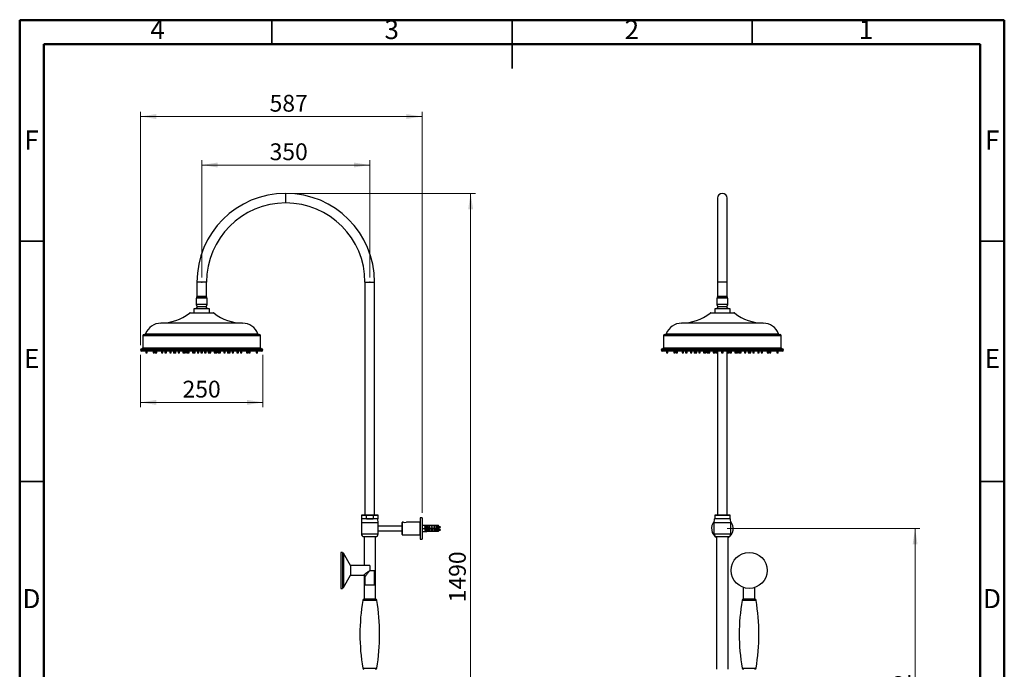
# Model space of a CAD drawing. Units: millimetres. Extents: x 2 to 208, y 2 to 295.
# Drawn here: x 2 to 208, y 159 to 295 of the extents above; entities that cross this region are included whole.
import ezdxf

# ---------------------------------------------------------------- set-up
doc = ezdxf.new("R2010")
doc.units = ezdxf.units.MM
doc.header["$PDSIZE"] = -1
doc.styles.add('SLDTEXTSTYLE0', font='TXT', dxfattribs={"width": 0.75})
doc.dimstyles.new('SLDDIMSTYLE0', dxfattribs={"dimtxt": 3.5, "dimasz": 3.302, "dimexe": 0, "dimexo": 0.0625, "dimgap": 0.875, "dimtad": 1, "dimdec": 0, "dimlfac": 10, "dimrnd": 1e-09, "dimzin": 12, "dimdsep": 46, "dimtxsty": 'SLDTEXTSTYLE0', "dimsah": 1, "dimcen": 0.09, "dimadec": 0, "dimazin": 3, "dimtfac": 1, "dimtdec": 0, "dimtofl": 0, "dimtmove": 0, "dimatfit": 3, "dimfxl": 0, "dimfrac": 2, "dimtolj": 1, "dimtzin": 12, "dimarcsym": 0})

# ---------------------------------------------------------------- blocks, each defined once
blk = doc.blocks.new('_D_1')
at = {"color": 7, "linetype": 'Continuous', "lineweight": 0}
for p, q in [((149.8, 188.68), (189.93, 188.68)), ((188.93, 188.68), (188.93, 109.49)), ((160.15, 109.49), (189.93, 109.49))]:
    blk.add_line(p, q, dxfattribs=at)
at = {"color": 7, "linetype": 'Continuous', "lineweight": 18}
for points in [[(188.93, 188.68), (188.42, 185.38), (189.43, 185.38)], [(188.93, 109.49), (189.43, 112.79), (188.42, 112.79)]]:
    blk.add_solid(points, dxfattribs=at)
at = {"color": 7, "linetype": 'Continuous', "lineweight": 18, "insert": (184.41, 150.43), "char_height": 3.5, "attachment_point": 1, "rotation": 90, "style": 'SLDTEXTSTYLE0'}
blk.add_mtext('792', dxfattribs=at)
blk = doc.blocks.new('_D_3')
at = {"color": 7, "linetype": 'Continuous', "lineweight": 0}
for p, q in [((40.39, 240.98), (40.39, 265.37)), ((75.39, 240.98), (75.39, 265.37)), ((40.39, 264.37), (75.39, 264.37))]:
    blk.add_line(p, q, dxfattribs=at)
at = {"color": 7, "linetype": 'Continuous', "lineweight": 18}
for points in [[(40.39, 264.37), (43.69, 263.86), (43.69, 264.88)], [(75.39, 264.37), (72.09, 264.88), (72.09, 263.86)]]:
    blk.add_solid(points, dxfattribs=at)
at = {"color": 7, "linetype": 'Continuous', "lineweight": 18, "insert": (54.53, 268.88), "char_height": 3.5, "attachment_point": 1, "style": 'SLDTEXTSTYLE0'}
blk.add_mtext('350', dxfattribs=at)
blk = doc.blocks.new('_D_4')
at = {"color": 7, "linetype": 'Continuous', "lineweight": 0}
for p, q in [((58.88, 258.47), (97.39, 258.47)), ((96.39, 258.47), (96.39, 109.49)), ((82.39, 109.49), (97.39, 109.49))]:
    blk.add_line(p, q, dxfattribs=at)
at = {"color": 7, "linetype": 'Continuous', "lineweight": 18}
for points in [[(96.39, 258.47), (95.88, 255.17), (96.9, 255.17)], [(96.39, 109.49), (96.9, 112.79), (95.88, 112.79)]]:
    blk.add_solid(points, dxfattribs=at)
at = {"color": 7, "linetype": 'Continuous', "lineweight": 18, "insert": (91.88, 173.31), "char_height": 3.5, "attachment_point": 1, "rotation": 90, "style": 'SLDTEXTSTYLE0'}
blk.add_mtext('1490', dxfattribs=at)
blk = doc.blocks.new('_D_5')
at = {"color": 7, "linetype": 'Continuous', "lineweight": 0}
for p, q in [((27.64, 224.83), (27.64, 213.94)), ((53.14, 224.83), (53.14, 213.94)), ((27.64, 214.94), (53.14, 214.94))]:
    blk.add_line(p, q, dxfattribs=at)
at = {"color": 7, "linetype": 'Continuous', "lineweight": 18}
for points in [[(27.64, 214.94), (30.94, 214.43), (30.94, 215.45)], [(53.14, 214.94), (49.84, 215.45), (49.84, 214.43)]]:
    blk.add_solid(points, dxfattribs=at)
at = {"color": 7, "linetype": 'Continuous', "lineweight": 18, "insert": (36.4, 219.45), "char_height": 3.5, "attachment_point": 1, "style": 'SLDTEXTSTYLE0'}
blk.add_mtext('250', dxfattribs=at)
blk = doc.blocks.new('_D_6')
at = {"color": 7, "linetype": 'Continuous', "lineweight": 0}
for p, q in [((27.64, 226.83), (27.64, 275.47)), ((86.3, 191.93), (86.3, 275.47)), ((86.3, 274.47), (27.64, 274.47))]:
    blk.add_line(p, q, dxfattribs=at)
at = {"color": 7, "linetype": 'Continuous', "lineweight": 18}
for points in [[(27.64, 274.47), (30.94, 273.96), (30.94, 274.98)], [(86.3, 274.47), (83, 274.98), (83, 273.96)]]:
    blk.add_solid(points, dxfattribs=at)
at = {"color": 7, "linetype": 'Continuous', "lineweight": 18, "insert": (54.53, 278.98), "char_height": 3.5, "attachment_point": 1, "style": 'SLDTEXTSTYLE0'}
blk.add_mtext('587', dxfattribs=at)

msp = doc.modelspace()

# ---------------------------------------------------------------- linework, layer by layer
at = {"color": 7, "linetype": 'Continuous', "lineweight": 50}
for p, q in [((2.5, 2.5), (2.5, 294.5)), ((2.5, 294.5), (207.5, 294.5)), ((207.5, 294.5), (207.5, 2.5)), ((7.5, 7.5), (7.5, 289.5)), ((7.5, 289.5), (202.5, 289.5)), ((202.5, 289.5), (202.5, 7.5))]:
    msp.add_line(p, q, dxfattribs=at)
at = {"color": 7, "linetype": 'Continuous', "lineweight": 35}
for p, q in [((55, 289.5), (55, 294.5)), ((105, 294.5), (105, 284.5)), ((105, 289.5), (105, 294.5)), ((155, 289.5), (155, 294.5)), ((7.5, 248.5), (2.5, 248.5)), ((202.5, 248.5), (207.5, 248.5)), ((7.5, 198.5), (2.5, 198.5)), ((202.5, 198.5), (207.5, 198.5))]:
    msp.add_line(p, q, dxfattribs=at)
at = {"color": 7, "linetype": 'Continuous', "lineweight": 25}
for p, q in [((57.9, 258.47), (57.88, 258.47)), ((57.88, 256.47), (57.88, 258.47)), ((57.9, 256.47), (57.9, 258.47)), ((57.88, 256.47), (57.9, 256.47)), ((147.8, 257.47), (147.8, 239.98)), ((149.8, 239.98), (149.8, 257.47)), ((39.39, 239.98), (39.39, 236.98)), ((41.39, 239.98), (39.39, 239.98)), ((41.39, 236.98), (41.39, 239.98)), ((74.39, 239.98), (74.39, 191.48)), ((74.39, 239.98), (76.39, 239.98)), ((76.39, 191.48), (76.39, 239.98)), ((147.8, 239.98), (147.8, 236.98)), ((148.8, 239.98), (147.8, 239.98)), ((149.8, 239.98), (148.8, 239.98)), ((149.8, 236.98), (149.8, 239.98)), ((39.24, 236.63), (39.24, 235.33)), ((41.54, 236.63), (39.24, 236.63)), ((39.34, 236.93), (39.34, 236.63)), ((40.39, 236.93), (39.34, 236.93)), ((41.39, 236.98), (39.39, 236.98)), ((39.48, 236.98), (39.48, 236.93)), ((41.44, 236.93), (40.39, 236.93)), ((41.3, 236.93), (41.3, 236.98)), ((41.44, 236.63), (41.44, 236.93)), ((41.54, 235.33), (41.54, 236.63)), ((147.65, 236.63), (147.65, 235.33)), ((149.95, 236.63), (147.65, 236.63)), ((147.75, 236.93), (147.75, 236.63)), ((149.85, 236.93), (147.75, 236.93)), ((147.8, 236.98), (147.8, 236.93)), ((148.8, 236.98), (147.8, 236.98)), ((147.89, 236.98), (147.89, 236.93)), ((149.8, 236.98), (148.8, 236.98)), ((149.71, 236.93), (149.71, 236.98)), ((149.8, 236.93), (149.8, 236.98)), ((149.85, 236.63), (149.85, 236.93)), ((149.95, 235.33), (149.95, 236.63)), ((38.79, 234.43), (38.79, 233.58)), ((41.99, 234.43), (38.79, 234.43)), ((39.24, 235.33), (39.43, 234.83)), ((41.54, 235.33), (39.24, 235.33)), ((41.35, 234.83), (39.43, 234.83)), ((41.35, 234.83), (41.54, 235.33)), ((41.99, 233.58), (41.99, 234.43)), ((147.2, 234.43), (147.2, 233.58)), ((150.4, 234.43), (147.2, 234.43)), ((147.65, 235.33), (147.84, 234.83)), ((149.95, 235.33), (147.65, 235.33)), ((147.8, 234.93), (147.8, 234.78)), ((149.76, 234.83), (147.84, 234.83)), ((149.76, 234.83), (149.95, 235.33)), ((149.8, 234.78), (149.8, 234.93)), ((150.4, 233.58), (150.4, 234.43)), ((40.39, 233.53), (37.82, 233.53)), ((37.98, 233.58), (42.8, 233.58)), ((42.96, 233.53), (40.39, 233.53)), ((151.37, 233.53), (146.23, 233.53)), ((146.39, 233.58), (151.21, 233.58)), ((48.89, 231.44), (31.89, 231.44)), ((157.3, 231.44), (140.3, 231.44)), ((28.14, 228.83), (28.14, 226.33)), ((52.64, 228.83), (28.14, 228.83)), ((28.39, 229.08), (52.39, 229.08)), ((28.7, 229.24), (52.08, 229.24)), ((52.64, 226.33), (52.64, 228.83)), ((136.55, 228.83), (136.55, 226.33)), ((161.05, 228.83), (136.55, 228.83)), ((136.8, 229.08), (160.8, 229.08)), ((137.11, 229.24), (160.49, 229.24)), ((161.05, 226.33), (161.05, 228.83)), ((27.64, 225.83), (40.39, 225.83)), ((27.89, 226.08), (52.89, 226.08)), ((52.89, 225.58), (27.89, 225.58)), ((28.14, 226.33), (52.64, 226.33)), ((28.74, 225.58), (28.74, 225.4)), ((29.04, 225.4), (29.04, 225.58)), ((30.28, 225.58), (30.28, 225.4)), ((30.58, 225.4), (30.58, 225.58)), ((30.74, 225.58), (30.74, 225.4)), ((31.04, 225.4), (31.04, 225.58)), ((32.01, 225.58), (32.01, 225.4)), ((32.31, 225.4), (32.31, 225.58)), ((32.74, 225.58), (32.74, 225.4)), ((33.04, 225.4), (33.04, 225.58)), ((33.74, 225.58), (33.74, 225.4)), ((34.04, 225.4), (34.04, 225.58)), ((34.49, 225.58), (34.49, 225.4)), ((34.49, 225.58), (34.49, 225.4)), ((34.79, 225.4), (34.79, 225.58)), ((34.79, 225.4), (34.79, 225.58)), ((35.04, 225.4), (35.04, 225.58)), ((35.48, 225.58), (35.48, 225.4)), ((35.49, 225.58), (35.49, 225.4)), ((35.49, 225.58), (35.49, 225.4)), ((35.79, 225.4), (35.79, 225.58)), ((35.79, 225.4), (35.79, 225.58)), ((36.49, 225.58), (36.49, 225.4)), ((36.49, 225.58), (36.49, 225.4)), ((36.79, 225.4), (36.79, 225.58)), ((36.79, 225.4), (36.79, 225.58)), ((37.04, 225.4), (37.04, 225.58)), ((37.21, 225.58), (37.21, 225.4)), ((37.49, 225.58), (37.49, 225.4)), ((37.49, 225.58), (37.49, 225.4)), ((37.79, 225.4), (37.79, 225.58)), ((37.79, 225.4), (37.79, 225.58)), ((38.49, 225.58), (38.49, 225.4)), ((38.49, 225.58), (38.49, 225.4)), ((38.79, 225.4), (38.79, 225.58)), ((38.79, 225.4), (38.79, 225.58)), ((39.04, 225.4), (39.04, 225.58)), ((39.49, 225.58), (39.49, 225.4)), ((39.49, 225.58), (39.49, 225.4)), ((39.79, 225.4), (39.79, 225.58)), ((39.79, 225.4), (39.79, 225.58)), ((40.24, 225.58), (40.24, 225.4)), ((40.39, 225.83), (53.14, 225.83)), ((40.54, 225.4), (40.54, 225.58)), ((40.99, 225.58), (40.99, 225.4)), ((40.99, 225.58), (40.99, 225.4)), ((41.29, 225.4), (41.29, 225.58)), ((41.29, 225.4), (41.29, 225.58)), ((41.74, 225.58), (41.74, 225.4)), ((41.74, 225.58), (41.74, 225.4)), ((41.99, 225.58), (41.99, 225.4)), ((41.99, 225.58), (41.99, 225.4)), ((42.29, 225.4), (42.29, 225.58)), ((42.29, 225.4), (42.29, 225.58)), ((42.99, 225.58), (42.99, 225.4)), ((42.99, 225.58), (42.99, 225.4)), ((43.29, 225.4), (43.29, 225.58)), ((43.29, 225.4), (43.29, 225.58)), ((43.57, 225.4), (43.57, 225.58)), ((43.74, 225.58), (43.74, 225.4)), ((43.74, 225.58), (43.74, 225.4)), ((43.99, 225.58), (43.99, 225.4)), ((43.99, 225.58), (43.99, 225.4)), ((44.29, 225.4), (44.29, 225.58)), ((44.29, 225.4), (44.29, 225.58)), ((44.99, 225.58), (44.99, 225.4)), ((44.99, 225.58), (44.99, 225.4)), ((45.29, 225.4), (45.29, 225.58)), ((45.29, 225.4), (45.29, 225.58)), ((45.3, 225.4), (45.3, 225.58)), ((45.74, 225.58), (45.74, 225.4)), ((45.74, 225.58), (45.74, 225.4)), ((45.99, 225.58), (45.99, 225.4)), ((45.99, 225.58), (45.99, 225.4)), ((46.29, 225.4), (46.29, 225.58)), ((46.29, 225.4), (46.29, 225.58)), ((46.73, 225.58), (46.73, 225.4)), ((47.03, 225.4), (47.03, 225.58)), ((47.74, 225.58), (47.74, 225.4)), ((47.74, 225.58), (47.74, 225.4)), ((48.04, 225.4), (48.04, 225.58)), ((48.04, 225.4), (48.04, 225.58)), ((48.47, 225.58), (48.47, 225.4)), ((48.77, 225.4), (48.77, 225.58)), ((49.74, 225.58), (49.74, 225.4)), ((49.74, 225.58), (49.74, 225.4)), ((50.04, 225.4), (50.04, 225.58)), ((50.04, 225.4), (50.04, 225.58)), ((50.2, 225.58), (50.2, 225.4)), ((50.5, 225.4), (50.5, 225.58)), ((51.74, 225.58), (51.74, 225.4)), ((51.74, 225.58), (51.74, 225.4)), ((52.04, 225.4), (52.04, 225.58)), ((52.04, 225.4), (52.04, 225.58)), ((136.05, 225.83), (161.55, 225.83)), ((136.3, 226.08), (161.3, 226.08)), ((161.3, 225.58), (136.3, 225.58)), ((161.3, 225.58), (136.3, 225.58)), ((136.55, 226.33), (161.05, 226.33)), ((137.15, 225.58), (137.15, 225.4)), ((137.45, 225.4), (137.45, 225.58)), ((138.69, 225.58), (138.69, 225.4)), ((138.69, 225.58), (138.69, 225.4)), ((138.99, 225.4), (138.99, 225.58)), ((138.99, 225.4), (138.99, 225.58)), ((139.15, 225.58), (139.15, 225.4)), ((139.45, 225.4), (139.45, 225.58)), ((140.42, 225.58), (140.42, 225.4)), ((140.42, 225.58), (140.42, 225.4)), ((140.72, 225.4), (140.72, 225.58)), ((140.72, 225.4), (140.72, 225.58)), ((141.15, 225.58), (141.15, 225.4)), ((141.45, 225.4), (141.45, 225.58)), ((142.16, 225.58), (142.16, 225.4)), ((142.16, 225.58), (142.16, 225.4)), ((142.46, 225.4), (142.46, 225.58)), ((142.46, 225.4), (142.46, 225.58)), ((142.9, 225.58), (142.9, 225.4)), ((143.2, 225.4), (143.2, 225.58)), ((143.45, 225.4), (143.45, 225.58)), ((143.89, 225.58), (143.89, 225.4)), ((143.89, 225.58), (143.89, 225.4)), ((143.9, 225.58), (143.9, 225.4)), ((144.2, 225.4), (144.2, 225.58)), ((144.9, 225.58), (144.9, 225.4)), ((145.2, 225.4), (145.2, 225.58)), ((145.45, 225.4), (145.45, 225.58)), ((145.62, 225.58), (145.62, 225.4)), ((145.62, 225.58), (145.62, 225.4)), ((145.9, 225.58), (145.9, 225.4)), ((146.2, 225.4), (146.2, 225.58)), ((146.9, 225.58), (146.9, 225.4)), ((147.2, 225.4), (147.2, 225.58)), ((147.35, 225.58), (147.35, 225.4)), ((147.35, 225.58), (147.35, 225.4)), ((147.65, 225.4), (147.65, 225.58)), ((147.65, 225.4), (147.65, 225.58)), ((147.8, 225.58), (147.8, 191.48)), ((148.65, 225.58), (148.65, 225.4)), ((148.95, 225.4), (148.95, 225.58)), ((149.8, 191.48), (149.8, 225.58)), ((149.95, 225.58), (149.95, 225.4)), ((149.95, 225.58), (149.95, 225.4)), ((150.25, 225.4), (150.25, 225.58)), ((150.25, 225.4), (150.25, 225.58)), ((150.4, 225.58), (150.4, 225.4)), ((150.7, 225.4), (150.7, 225.58)), ((151.4, 225.58), (151.4, 225.4)), ((151.7, 225.4), (151.7, 225.58)), ((151.98, 225.4), (151.98, 225.58)), ((151.98, 225.4), (151.98, 225.58)), ((152.15, 225.58), (152.15, 225.4)), ((152.4, 225.58), (152.4, 225.4)), ((152.7, 225.4), (152.7, 225.58)), ((153.4, 225.58), (153.4, 225.4)), ((153.7, 225.4), (153.7, 225.58)), ((153.71, 225.4), (153.71, 225.58)), ((153.71, 225.4), (153.71, 225.58)), ((154.15, 225.58), (154.15, 225.4)), ((154.4, 225.58), (154.4, 225.4)), ((154.7, 225.4), (154.7, 225.58)), ((155.15, 225.58), (155.15, 225.4)), ((155.15, 225.58), (155.15, 225.4)), ((155.45, 225.4), (155.45, 225.58)), ((155.45, 225.4), (155.45, 225.58)), ((156.15, 225.58), (156.15, 225.4)), ((156.45, 225.4), (156.45, 225.58)), ((156.88, 225.58), (156.88, 225.4)), ((156.88, 225.58), (156.88, 225.4)), ((157.18, 225.4), (157.18, 225.58)), ((157.18, 225.4), (157.18, 225.58)), ((158.15, 225.58), (158.15, 225.4)), ((158.45, 225.4), (158.45, 225.58)), ((158.61, 225.58), (158.61, 225.4)), ((158.61, 225.58), (158.61, 225.4)), ((158.91, 225.4), (158.91, 225.58)), ((158.91, 225.4), (158.91, 225.58)), ((160.15, 225.58), (160.15, 225.4)), ((160.45, 225.4), (160.45, 225.58)), ((28.74, 225.4), (28.8, 225.18)), ((28.74, 225.4), (29.04, 225.4)), ((28.98, 225.18), (28.8, 225.18)), ((28.98, 225.18), (29.04, 225.4)), ((30.28, 225.4), (30.34, 225.18)), ((30.28, 225.4), (30.58, 225.4)), ((30.52, 225.18), (30.34, 225.18)), ((30.52, 225.18), (30.58, 225.4)), ((30.74, 225.4), (30.8, 225.18)), ((30.74, 225.4), (31.04, 225.4)), ((30.98, 225.18), (30.8, 225.18)), ((30.98, 225.18), (31.04, 225.4)), ((32.01, 225.4), (32.07, 225.18)), ((32.01, 225.4), (32.31, 225.4)), ((32.25, 225.18), (32.07, 225.18)), ((32.25, 225.18), (32.31, 225.4)), ((32.74, 225.4), (32.8, 225.18)), ((32.74, 225.4), (33.04, 225.4)), ((32.98, 225.18), (32.8, 225.18)), ((32.98, 225.18), (33.04, 225.4)), ((33.74, 225.4), (33.8, 225.18)), ((33.74, 225.4), (34.04, 225.4)), ((33.98, 225.18), (33.8, 225.18)), ((33.98, 225.18), (34.04, 225.4)), ((34.49, 225.4), (34.55, 225.18)), ((34.49, 225.4), (34.55, 225.18)), ((34.49, 225.4), (34.79, 225.4)), ((34.73, 225.18), (34.55, 225.18)), ((34.73, 225.18), (34.79, 225.4)), ((34.73, 225.18), (34.79, 225.4)), ((34.76, 225.31), (34.8, 225.18)), ((34.79, 225.4), (35.04, 225.4)), ((34.98, 225.18), (34.8, 225.18)), ((34.98, 225.18), (35.04, 225.4)), ((35.48, 225.4), (35.54, 225.18)), ((35.48, 225.4), (35.49, 225.4)), ((35.49, 225.4), (35.55, 225.18)), ((35.49, 225.4), (35.55, 225.18)), ((35.49, 225.4), (35.79, 225.4)), ((35.55, 225.18), (35.54, 225.18)), ((35.73, 225.18), (35.55, 225.18)), ((35.73, 225.18), (35.79, 225.4)), ((35.73, 225.18), (35.79, 225.4)), ((36.49, 225.4), (36.55, 225.18)), ((36.49, 225.4), (36.55, 225.18)), ((36.49, 225.4), (36.79, 225.4)), ((36.73, 225.18), (36.55, 225.18)), ((36.73, 225.18), (36.79, 225.4)), ((36.73, 225.18), (36.79, 225.4)), ((36.76, 225.31), (36.8, 225.18)), ((36.79, 225.4), (37.04, 225.4)), ((36.98, 225.18), (36.8, 225.18)), ((36.98, 225.18), (37.04, 225.4)), ((37.21, 225.4), (37.27, 225.18)), ((37.21, 225.4), (37.49, 225.4)), ((37.45, 225.18), (37.27, 225.18)), ((37.45, 225.18), (37.5, 225.37)), ((37.49, 225.4), (37.55, 225.18)), ((37.49, 225.4), (37.55, 225.18)), ((37.49, 225.4), (37.79, 225.4)), ((37.73, 225.18), (37.55, 225.18)), ((37.73, 225.18), (37.79, 225.4)), ((37.73, 225.18), (37.79, 225.4)), ((38.49, 225.4), (38.55, 225.18)), ((38.49, 225.4), (38.55, 225.18)), ((38.49, 225.4), (38.79, 225.4)), ((38.73, 225.18), (38.55, 225.18)), ((38.73, 225.18), (38.79, 225.4)), ((38.73, 225.18), (38.79, 225.4)), ((38.76, 225.31), (38.8, 225.18)), ((38.79, 225.4), (39.04, 225.4)), ((38.98, 225.18), (38.8, 225.18)), ((38.98, 225.18), (39.04, 225.4)), ((39.49, 225.4), (39.55, 225.18)), ((39.49, 225.4), (39.55, 225.18)), ((39.49, 225.4), (39.79, 225.4)), ((39.73, 225.18), (39.55, 225.18)), ((39.73, 225.18), (39.79, 225.4)), ((39.73, 225.18), (39.79, 225.4)), ((40.24, 225.4), (40.3, 225.18)), ((40.24, 225.4), (40.54, 225.4)), ((40.48, 225.18), (40.3, 225.18)), ((40.48, 225.18), (40.54, 225.4)), ((40.99, 225.4), (41.05, 225.18)), ((40.99, 225.4), (41.05, 225.18)), ((40.99, 225.4), (41.29, 225.4)), ((41.23, 225.18), (41.05, 225.18)), ((41.23, 225.18), (41.29, 225.4)), ((41.23, 225.18), (41.29, 225.4)), ((41.74, 225.4), (41.8, 225.18)), ((41.74, 225.4), (41.8, 225.18)), ((41.74, 225.4), (41.99, 225.4)), ((41.98, 225.18), (41.8, 225.18)), ((41.98, 225.18), (42.01, 225.31)), ((41.98, 225.18), (42.01, 225.31)), ((41.99, 225.4), (42.05, 225.18)), ((41.99, 225.4), (42.05, 225.18)), ((41.99, 225.4), (42.29, 225.4)), ((42.23, 225.18), (42.05, 225.18)), ((42.23, 225.18), (42.29, 225.4)), ((42.23, 225.18), (42.29, 225.4)), ((42.99, 225.4), (43.05, 225.18)), ((42.99, 225.4), (43.05, 225.18)), ((42.99, 225.4), (43.29, 225.4)), ((43.23, 225.18), (43.05, 225.18)), ((43.23, 225.18), (43.29, 225.4)), ((43.23, 225.18), (43.29, 225.4)), ((43.28, 225.37), (43.33, 225.18)), ((43.29, 225.4), (43.57, 225.4)), ((43.51, 225.18), (43.33, 225.18)), ((43.51, 225.18), (43.57, 225.4)), ((43.74, 225.4), (43.8, 225.18)), ((43.74, 225.4), (43.8, 225.18)), ((43.74, 225.4), (43.99, 225.4)), ((43.98, 225.18), (43.8, 225.18)), ((43.98, 225.18), (44.01, 225.31)), ((43.98, 225.18), (44.01, 225.31)), ((43.99, 225.4), (44.05, 225.18)), ((43.99, 225.4), (44.05, 225.18)), ((43.99, 225.4), (44.29, 225.4)), ((44.23, 225.18), (44.05, 225.18)), ((44.23, 225.18), (44.29, 225.4)), ((44.23, 225.18), (44.29, 225.4)), ((44.99, 225.4), (45.05, 225.18)), ((44.99, 225.4), (45.05, 225.18)), ((44.99, 225.4), (45.29, 225.4)), ((45.23, 225.18), (45.05, 225.18)), ((45.23, 225.18), (45.29, 225.4)), ((45.23, 225.18), (45.29, 225.4)), ((45.24, 225.18), (45.23, 225.18)), ((45.24, 225.18), (45.3, 225.4)), ((45.29, 225.4), (45.3, 225.4)), ((45.74, 225.4), (45.8, 225.18)), ((45.74, 225.4), (45.8, 225.18)), ((45.74, 225.4), (45.99, 225.4)), ((45.98, 225.18), (45.8, 225.18)), ((45.98, 225.18), (46.01, 225.31)), ((45.98, 225.18), (46.01, 225.31)), ((45.99, 225.4), (46.05, 225.18)), ((45.99, 225.4), (46.05, 225.18)), ((45.99, 225.4), (46.29, 225.4)), ((46.23, 225.18), (46.05, 225.18)), ((46.23, 225.18), (46.29, 225.4)), ((46.23, 225.18), (46.29, 225.4)), ((46.73, 225.4), (46.79, 225.18)), ((46.73, 225.4), (47.03, 225.4)), ((46.97, 225.18), (46.79, 225.18)), ((46.97, 225.18), (47.03, 225.4)), ((47.74, 225.4), (47.8, 225.18)), ((47.74, 225.4), (47.8, 225.18)), ((47.74, 225.4), (48.04, 225.4)), ((47.98, 225.18), (47.8, 225.18)), ((47.98, 225.18), (48.04, 225.4)), ((47.98, 225.18), (48.04, 225.4)), ((48.47, 225.4), (48.53, 225.18)), ((48.47, 225.4), (48.77, 225.4)), ((48.71, 225.18), (48.53, 225.18)), ((48.71, 225.18), (48.77, 225.4)), ((49.74, 225.4), (49.8, 225.18)), ((49.74, 225.4), (49.8, 225.18)), ((49.74, 225.4), (50.04, 225.4)), ((49.98, 225.18), (49.8, 225.18)), ((49.98, 225.18), (50.04, 225.4)), ((49.98, 225.18), (50.04, 225.4)), ((50.2, 225.4), (50.26, 225.18)), ((50.2, 225.4), (50.5, 225.4)), ((50.44, 225.18), (50.26, 225.18)), ((50.44, 225.18), (50.5, 225.4)), ((51.74, 225.4), (51.8, 225.18)), ((51.74, 225.4), (51.8, 225.18)), ((51.74, 225.4), (52.04, 225.4)), ((51.98, 225.18), (51.8, 225.18)), ((51.98, 225.18), (52.04, 225.4)), ((51.98, 225.18), (52.04, 225.4)), ((137.15, 225.4), (137.21, 225.18)), ((137.15, 225.4), (137.45, 225.4)), ((137.39, 225.18), (137.21, 225.18)), ((137.39, 225.18), (137.45, 225.4)), ((138.69, 225.4), (138.75, 225.18)), ((138.69, 225.4), (138.75, 225.18)), ((138.69, 225.4), (138.99, 225.4)), ((138.93, 225.18), (138.75, 225.18)), ((138.93, 225.18), (138.99, 225.4)), ((138.93, 225.18), (138.99, 225.4)), ((139.15, 225.4), (139.21, 225.18)), ((139.15, 225.4), (139.45, 225.4)), ((139.39, 225.18), (139.21, 225.18)), ((139.39, 225.18), (139.45, 225.4)), ((140.42, 225.4), (140.48, 225.18)), ((140.42, 225.4), (140.48, 225.18)), ((140.42, 225.4), (140.72, 225.4)), ((140.66, 225.18), (140.48, 225.18)), ((140.66, 225.18), (140.72, 225.4)), ((140.66, 225.18), (140.72, 225.4)), ((141.15, 225.4), (141.21, 225.18)), ((141.15, 225.4), (141.45, 225.4)), ((141.39, 225.18), (141.21, 225.18)), ((141.39, 225.18), (141.45, 225.4)), ((142.16, 225.4), (142.22, 225.18)), ((142.16, 225.4), (142.22, 225.18)), ((142.16, 225.4), (142.46, 225.4)), ((142.4, 225.18), (142.22, 225.18)), ((142.4, 225.18), (142.46, 225.4)), ((142.4, 225.18), (142.46, 225.4)), ((142.9, 225.4), (142.96, 225.18)), ((142.9, 225.4), (143.2, 225.4)), ((143.14, 225.18), (142.96, 225.18)), ((143.14, 225.18), (143.2, 225.4)), ((143.18, 225.31), (143.21, 225.18)), ((143.2, 225.4), (143.45, 225.4)), ((143.39, 225.18), (143.21, 225.18)), ((143.39, 225.18), (143.45, 225.4)), ((143.89, 225.4), (143.95, 225.18)), ((143.89, 225.4), (143.95, 225.18)), ((143.89, 225.4), (143.9, 225.4)), ((143.9, 225.4), (143.96, 225.18)), ((143.9, 225.4), (144.2, 225.4)), ((143.96, 225.18), (143.95, 225.18)), ((144.14, 225.18), (143.96, 225.18)), ((144.14, 225.18), (144.2, 225.4)), ((144.9, 225.4), (144.96, 225.18)), ((144.9, 225.4), (145.2, 225.4)), ((145.14, 225.18), (144.96, 225.18)), ((145.14, 225.18), (145.2, 225.4)), ((145.18, 225.31), (145.21, 225.18)), ((145.2, 225.4), (145.45, 225.4)), ((145.39, 225.18), (145.21, 225.18)), ((145.39, 225.18), (145.45, 225.4)), ((145.62, 225.4), (145.68, 225.18)), ((145.62, 225.4), (145.68, 225.18)), ((145.62, 225.4), (145.9, 225.4)), ((145.86, 225.18), (145.68, 225.18)), ((145.86, 225.18), (145.91, 225.37)), ((145.86, 225.18), (145.91, 225.37)), ((145.9, 225.4), (145.96, 225.18)), ((145.9, 225.4), (146.2, 225.4)), ((146.14, 225.18), (145.96, 225.18)), ((146.14, 225.18), (146.2, 225.4)), ((146.9, 225.4), (146.96, 225.18)), ((146.9, 225.4), (147.2, 225.4)), ((147.14, 225.18), (146.96, 225.18)), ((147.14, 225.18), (147.2, 225.4)), ((147.35, 225.4), (147.41, 225.18)), ((147.35, 225.4), (147.41, 225.18)), ((147.35, 225.4), (147.65, 225.4)), ((147.59, 225.18), (147.41, 225.18)), ((147.59, 225.18), (147.65, 225.4)), ((147.59, 225.18), (147.65, 225.4)), ((148.65, 225.4), (148.71, 225.18)), ((148.65, 225.4), (148.95, 225.4)), ((148.89, 225.18), (148.71, 225.18)), ((148.89, 225.18), (148.95, 225.4)), ((149.95, 225.4), (150.01, 225.18)), ((149.95, 225.4), (150.01, 225.18)), ((149.95, 225.4), (150.25, 225.4)), ((150.19, 225.18), (150.01, 225.18)), ((150.19, 225.18), (150.25, 225.4)), ((150.19, 225.18), (150.25, 225.4)), ((150.4, 225.4), (150.46, 225.18)), ((150.4, 225.4), (150.7, 225.4)), ((150.64, 225.18), (150.46, 225.18)), ((150.64, 225.18), (150.7, 225.4)), ((151.4, 225.4), (151.46, 225.18)), ((151.4, 225.4), (151.7, 225.4)), ((151.64, 225.18), (151.46, 225.18)), ((151.64, 225.18), (151.7, 225.4)), ((151.69, 225.37), (151.74, 225.18)), ((151.69, 225.37), (151.74, 225.18)), ((151.7, 225.4), (151.98, 225.4)), ((151.92, 225.18), (151.74, 225.18)), ((151.92, 225.18), (151.98, 225.4)), ((151.92, 225.18), (151.98, 225.4)), ((152.15, 225.4), (152.21, 225.18)), ((152.15, 225.4), (152.4, 225.4)), ((152.39, 225.18), (152.21, 225.18)), ((152.39, 225.18), (152.43, 225.31)), ((152.4, 225.4), (152.46, 225.18)), ((152.4, 225.4), (152.7, 225.4)), ((152.64, 225.18), (152.46, 225.18)), ((152.64, 225.18), (152.7, 225.4)), ((153.4, 225.4), (153.46, 225.18)), ((153.4, 225.4), (153.7, 225.4)), ((153.64, 225.18), (153.46, 225.18)), ((153.64, 225.18), (153.7, 225.4)), ((153.65, 225.18), (153.64, 225.18)), ((153.65, 225.18), (153.71, 225.4)), ((153.65, 225.18), (153.71, 225.4)), ((153.7, 225.4), (153.71, 225.4)), ((154.15, 225.4), (154.21, 225.18)), ((154.15, 225.4), (154.4, 225.4)), ((154.39, 225.18), (154.21, 225.18)), ((154.39, 225.18), (154.43, 225.31)), ((154.4, 225.4), (154.46, 225.18)), ((154.4, 225.4), (154.7, 225.4)), ((154.64, 225.18), (154.46, 225.18)), ((154.64, 225.18), (154.7, 225.4)), ((155.15, 225.4), (155.21, 225.18)), ((155.15, 225.4), (155.21, 225.18)), ((155.15, 225.4), (155.45, 225.4)), ((155.39, 225.18), (155.21, 225.18)), ((155.39, 225.18), (155.45, 225.4)), ((155.39, 225.18), (155.45, 225.4)), ((156.15, 225.4), (156.21, 225.18)), ((156.15, 225.4), (156.45, 225.4)), ((156.39, 225.18), (156.21, 225.18)), ((156.39, 225.18), (156.45, 225.4)), ((156.88, 225.4), (156.94, 225.18)), ((156.88, 225.4), (156.94, 225.18)), ((156.88, 225.4), (157.18, 225.4)), ((157.12, 225.18), (156.94, 225.18)), ((157.12, 225.18), (157.18, 225.4)), ((157.12, 225.18), (157.18, 225.4)), ((158.15, 225.4), (158.21, 225.18)), ((158.15, 225.4), (158.45, 225.4)), ((158.39, 225.18), (158.21, 225.18)), ((158.39, 225.18), (158.45, 225.4)), ((158.61, 225.4), (158.67, 225.18)), ((158.61, 225.4), (158.67, 225.18)), ((158.61, 225.4), (158.91, 225.4)), ((158.85, 225.18), (158.67, 225.18)), ((158.85, 225.18), (158.91, 225.4)), ((158.85, 225.18), (158.91, 225.4)), ((160.15, 225.4), (160.21, 225.18)), ((160.15, 225.4), (160.45, 225.4)), ((160.39, 225.18), (160.21, 225.18)), ((160.39, 225.18), (160.45, 225.4)), ((73.69, 191.48), (73.64, 191.43)), ((73.64, 191.43), (73.64, 190.73)), ((74.68, 191.43), (73.64, 191.43)), ((73.64, 190.73), (73.69, 190.68)), ((73.64, 190.73), (74.68, 190.73)), ((73.7, 190.68), (73.64, 189.88)), ((73.69, 191.48), (74.69, 191.48)), ((74.69, 190.68), (73.69, 190.68)), ((76.1, 191.43), (74.68, 191.43)), ((74.68, 190.73), (74.68, 191.43)), ((74.68, 190.73), (76.1, 190.73)), ((74.69, 191.48), (76.09, 191.48)), ((74.71, 190.68), (74.69, 190.68)), ((74.71, 190.68), (76.09, 190.68)), ((76.09, 190.68), (76.07, 190.68)), ((76.09, 191.48), (77.09, 191.48)), ((77.09, 190.68), (76.09, 190.68)), ((76.1, 191.43), (76.1, 190.73)), ((77.14, 191.43), (76.1, 191.43)), ((76.1, 190.73), (77.14, 190.73)), ((77.14, 189.88), (77.08, 190.68)), ((77.14, 191.43), (77.09, 191.48)), ((77.09, 190.68), (77.14, 190.73)), ((77.14, 190.73), (77.14, 191.43)), ((86.3, 190.93), (85.9, 190.93)), ((85.9, 190.93), (85.9, 186.43)), ((86.3, 190.93), (86.3, 186.43)), ((147.11, 190.68), (147.05, 189.88)), ((147.11, 190.68), (147.25, 190.68)), ((150.4, 191.43), (147.2, 191.43)), ((147.2, 191.43), (147.2, 190.73)), ((147.2, 190.73), (150.4, 190.73)), ((147.25, 191.48), (150.35, 191.48)), ((150.35, 190.68), (147.25, 190.68)), ((150.35, 190.68), (150.49, 190.68)), ((150.4, 190.73), (150.4, 191.43)), ((150.55, 189.88), (150.49, 190.68)), ((73.64, 189.88), (73.64, 187.58)), ((77.14, 189.88), (73.64, 189.88)), ((77.1, 189.02), (77.1, 188.33)), ((77.14, 189.19), (77.14, 189.88)), ((82.1, 189.18), (77.14, 189.18)), ((82.13, 189.98), (82.1, 189.95)), ((82.1, 187.41), (82.1, 189.95)), ((82.4, 189.98), (82.13, 189.98)), ((82.13, 189.98), (82.13, 187.38)), ((85.87, 189.98), (83, 189.98)), ((85.9, 189.95), (85.87, 189.98)), ((85.87, 187.38), (85.87, 189.98)), ((86.4, 189.47), (86.3, 189.47)), ((86.4, 188.47), (86.4, 189.47)), ((87.1, 189.3), (86.4, 189.3)), ((86.4, 188.65), (87.1, 188.65)), ((86.86, 188.87), (86.86, 189.07)), ((86.99, 189.07), (86.86, 189.07)), ((86.99, 188.87), (86.86, 188.87)), ((86.99, 188.87), (86.99, 189.07)), ((87.54, 189.07), (86.99, 189.07)), ((87.54, 188.87), (86.99, 188.87)), ((87.1, 189.07), (87.1, 189.3)), ((87.3, 189.27), (87.1, 189.27)), ((87.1, 188.65), (87.1, 188.87)), ((87.1, 188.67), (87.3, 188.67)), ((87.1, 188.48), (87.1, 188.65)), ((87.3, 189.27), (87.3, 189.27)), ((89.72, 189.27), (87.3, 189.27)), ((89.72, 188.68), (87.3, 188.68)), ((87.3, 188.68), (89.72, 188.68)), ((87.3, 188.67), (87.3, 188.68)), ((87.9, 189.14), (87.8, 189.14)), ((87.8, 189.14), (87.8, 188.81)), ((87.8, 188.81), (87.9, 188.81)), ((87.9, 188.81), (87.9, 189.14)), ((88.4, 189.14), (88.3, 189.14)), ((88.3, 189.14), (88.3, 188.81)), ((88.3, 188.81), (88.4, 188.81)), ((88.4, 188.81), (88.4, 189.14)), ((88.9, 189.14), (88.8, 189.14)), ((88.8, 189.14), (88.8, 188.81)), ((88.8, 188.81), (88.9, 188.81)), ((88.9, 188.81), (88.9, 189.14)), ((89.4, 189.14), (89.3, 189.14)), ((89.3, 189.14), (89.3, 188.81)), ((89.3, 188.81), (89.4, 188.81)), ((89.4, 188.81), (89.4, 189.14)), ((89.72, 188.68), (89.72, 189.27)), ((89.8, 189.19), (89.72, 189.27)), ((89.72, 188.68), (89.8, 188.76)), ((89.8, 188.6), (89.72, 188.68)), ((89.72, 188.09), (89.72, 188.68)), ((89.8, 189.19), (89.8, 188.76)), ((147.05, 189.88), (147.05, 187.58)), ((150.55, 189.88), (147.05, 189.88)), ((150.55, 187.58), (150.55, 189.88)), ((73.64, 187.58), (75.39, 187.58)), ((74.19, 186.98), (74.19, 180.96)), ((74.19, 186.98), (75.39, 186.98)), ((75.39, 187.58), (77.14, 187.58)), ((75.39, 186.98), (76.59, 186.98)), ((76.59, 176.91), (76.59, 186.98)), ((77.14, 188.18), (82.1, 188.18)), ((77.14, 187.58), (77.14, 188.17)), ((82.1, 187.41), (82.13, 187.38)), ((82.13, 187.38), (85.87, 187.38)), ((85.87, 187.38), (85.9, 187.41)), ((86.3, 188.47), (86.4, 188.47)), ((86.3, 187.88), (86.4, 187.88)), ((86.4, 187.88), (86.4, 188.47)), ((86.4, 188.06), (87.1, 188.06)), ((86.86, 188.48), (86.86, 188.28)), ((86.99, 188.48), (86.86, 188.48)), ((86.99, 188.28), (86.86, 188.28)), ((86.99, 188.48), (86.99, 188.28)), ((87.54, 188.48), (86.99, 188.48)), ((87.54, 188.28), (86.99, 188.28)), ((87.1, 188.06), (87.1, 188.28)), ((87.1, 188.08), (87.3, 188.08)), ((87.3, 188.09), (89.72, 188.09)), ((87.3, 188.08), (87.3, 188.09)), ((87.8, 188.55), (87.9, 188.55)), ((87.8, 188.22), (87.8, 188.55)), ((87.9, 188.22), (87.8, 188.22)), ((87.9, 188.55), (87.9, 188.22)), ((88.3, 188.55), (88.4, 188.55)), ((88.3, 188.22), (88.3, 188.55)), ((88.4, 188.22), (88.3, 188.22)), ((88.4, 188.55), (88.4, 188.22)), ((88.8, 188.55), (88.9, 188.55)), ((88.8, 188.22), (88.8, 188.55)), ((88.9, 188.22), (88.8, 188.22)), ((88.9, 188.55), (88.9, 188.22)), ((89.3, 188.55), (89.4, 188.55)), ((89.3, 188.22), (89.3, 188.55)), ((89.4, 188.22), (89.3, 188.22)), ((89.4, 188.55), (89.4, 188.22)), ((89.72, 188.09), (89.8, 188.17)), ((89.8, 188.6), (89.8, 188.17)), ((147.05, 187.58), (150.55, 187.58)), ((147.6, 186.98), (147.6, 159.36)), ((147.6, 186.98), (150, 186.98)), ((150, 159.36), (150, 186.98)), ((85.9, 186.43), (86.3, 186.43)), ((69.69, 183.71), (69.39, 183.71)), ((69.39, 183.71), (69.39, 179.96)), ((69.69, 183.71), (69.69, 179.96)), ((69.89, 183.51), (69.69, 183.51)), ((71.36, 180.96), (69.89, 183.51)), ((69.89, 183.51), (69.89, 179.96)), ((75.39, 180.96), (71.36, 180.96)), ((71.36, 180.96), (71.36, 179.96)), ((75.39, 180.96), (75.39, 179.96)), ((69.39, 179.96), (69.39, 176.21)), ((69.69, 179.96), (69.69, 176.21)), ((69.89, 179.96), (69.89, 176.41)), ((69.89, 176.41), (71.36, 178.96)), ((71.36, 179.96), (71.36, 178.96)), ((71.36, 178.96), (74.09, 178.96)), ((74.19, 178.94), (74.19, 176.91)), ((74.39, 178.66), (74.39, 176.96)), ((75.39, 179.96), (76.39, 179.96)), ((76.39, 176.96), (76.39, 179.96)), ((69.69, 176.41), (69.89, 176.41)), ((74.19, 176.91), (74.19, 173.96)), ((76.59, 176.91), (74.19, 176.91)), ((74.24, 176.96), (76.54, 176.96)), ((76.59, 173.96), (76.59, 176.91)), ((153.16, 176.4), (153.16, 173.96)), ((155.56, 173.96), (155.56, 176.4)), ((69.39, 176.21), (69.69, 176.21)), ((76.85, 173.71), (73.93, 173.71)), ((76.59, 173.96), (74.19, 173.96)), ((154.36, 173.71), (152.9, 173.71)), ((154.36, 173.96), (153.16, 173.96)), ((155.56, 173.96), (154.36, 173.96)), ((155.82, 173.71), (154.36, 173.71)), ((73.93, 159.61), (76.85, 159.61)), ((152.9, 159.61), (155.82, 159.61))]:
    msp.add_line(p, q, dxfattribs=at)
msp.add_circle((154.36, 179.96), 3.75, dxfattribs=at)
for centre, radius, start, end in [((57.88, 239.98), 18.49, 90, 180), ((57.9, 239.98), 18.49, 0, 90), ((148.8, 257.47), 1, 90, 180), ((148.8, 257.47), 1, 0, 90), ((57.88, 239.98), 16.49, 90, 180), ((57.9, 239.98), 16.49, 0, 90), ((40.39, 234.03), 1.25, 140.2082, 161.3371), ((40.39, 234.03), 1.25, 18.6629, 39.7918), ((148.8, 234.03), 1.25, 140.2082, 161.3371), ((148.8, 234.03), 1.25, 18.6629, 39.7918), ((31.71, 241.44), 10, 271.0169, 307.6752), ((37.98, 233.33), 0.25, 90, 127.6752), ((42.8, 233.33), 0.25, 52.3248, 90), ((49.07, 241.44), 10, 232.3248, 268.9831), ((140.12, 241.44), 10, 271.0169, 307.6752), ((146.39, 233.33), 0.25, 90, 127.6752), ((151.21, 233.33), 0.25, 52.3248, 90), ((157.48, 241.44), 10, 232.3248, 268.9831), ((31.95, 227.94), 3.5, 91.0169, 158.3235), ((48.83, 227.94), 3.5, 21.6765, 88.9831), ((140.36, 227.94), 3.5, 91.0169, 158.3235), ((157.24, 227.94), 3.5, 21.6765, 88.9831), ((28.39, 228.83), 0.25, 90, 180), ((28.47, 229.33), 0.25, 270, 338.3235), ((52.31, 229.33), 0.25, 201.6765, 270), ((52.39, 228.83), 0.25, 0, 90), ((136.8, 228.83), 0.25, 90, 180), ((136.88, 229.33), 0.25, 270, 338.3235), ((160.72, 229.33), 0.25, 201.6765, 270), ((160.8, 228.83), 0.25, 0, 90), ((27.89, 225.83), 0.25, 90, 180), ((27.89, 225.83), 0.25, 180, 270), ((27.89, 226.33), 0.25, 270, 0), ((52.89, 226.33), 0.25, 180, 270), ((52.89, 225.83), 0.25, 0, 90), ((52.89, 225.83), 0.25, 270, 0), ((136.3, 225.83), 0.25, 90, 180), ((136.3, 225.83), 0.25, 180, 270), ((136.3, 226.33), 0.25, 270, 0), ((161.3, 226.33), 0.25, 180, 270), ((161.3, 225.83), 0.25, 0, 90), ((161.3, 225.83), 0.25, 270, 0), ((78.83, 188.68), 1.77, 163.2351, 196.7656), ((82.7, 191.18), 1.24, 256.1848, 283.8152), ((148.8, 188.68), 2.25, 140.3986, 237.769), ((148.8, 188.68), 2.25, 302.231, 39.6014), ((74.24, 187.58), 0.6, 180, 265.2198), ((76.54, 187.58), 0.6, 274.7802, 0), ((147.65, 187.58), 0.6, 180, 265.2198), ((149.95, 187.58), 0.6, 274.7802, 0), ((74.24, 176.91), 0.05, 90, 180), ((76.54, 176.91), 0.05, 0, 90), ((115.84, 166.66), 42.5, 170.449, 189.551), ((74.22, 173.66), 0.3, 96.6925, 170.449), ((76.55, 173.66), 0.3, 9.551, 83.3075), ((34.94, 166.66), 42.5, 350.449, 9.551), ((194.81, 166.66), 42.5, 170.449, 189.551), ((153.2, 173.66), 0.3, 96.6925, 170.449), ((155.53, 173.66), 0.3, 9.551, 83.3075), ((113.91, 166.66), 42.5, 350.449, 9.551), ((74.22, 159.66), 0.3, 189.551, 263.3075), ((76.55, 159.66), 0.3, 276.6925, 350.449), ((153.2, 159.66), 0.3, 189.551, 263.3075), ((155.53, 159.66), 0.3, 276.6925, 350.449)]:
    msp.add_arc(centre, radius, start, end, dxfattribs=at)
for centre, start_param, end_param in [((88.03, 188.97), 2.801756, 3.48143), ((88.23, 188.97), 2.561965, 3.72122), ((88.73, 188.97), 2.561965, 3.72122), ((89.23, 188.97), 2.561965, 3.72122), ((89.73, 188.97), 2.561965, 3.72122), ((88.03, 188.38), 2.801756, 3.48143), ((88.23, 188.38), 2.561965, 3.72122), ((88.73, 188.38), 2.561965, 3.72122), ((89.23, 188.38), 2.561965, 3.72122), ((89.73, 188.38), 2.561965, 3.72122)]:
    msp.add_ellipse(centre, major_axis=(0.52, 0), ratio=0.57735, start_param=start_param, end_param=end_param, dxfattribs=at)
for points, knots in [([(74.68, 191.43), (74.68, 191.44), (74.69, 191.45), (74.69, 191.47), (74.69, 191.48)], [0, 0, 0, 0, 0.56, 1, 1, 1, 1]), ([(74.68, 190.73), (74.68, 190.72), (74.69, 190.7), (74.69, 190.68), (74.69, 190.68)], [0, 0, 0, 0, 0.56, 1, 1, 1, 1]), ([(76.1, 191.43), (76.1, 191.44), (76.09, 191.45), (76.09, 191.47), (76.09, 191.48)], [0, 0, 0, 0, 0.56, 1, 1, 1, 1]), ([(76.09, 190.68), (76.09, 190.69), (76.09, 190.7), (76.1, 190.72), (76.1, 190.73)], [0, 0, 0, 0, 0.56, 1, 1, 1, 1]), ([(147.25, 191.48), (147.24, 191.47), (147.22, 191.45), (147.21, 191.43), (147.2, 191.43)], [0, 0, 0, 0, 0.56, 1, 1, 1, 1]), ([(147.2, 190.73), (147.21, 190.72), (147.23, 190.7), (147.24, 190.68), (147.25, 190.68)], [0, 0, 0, 0, 0.56, 1, 1, 1, 1]), ([(150.4, 191.43), (150.39, 191.44), (150.37, 191.45), (150.36, 191.47), (150.35, 191.48)], [0, 0, 0, 0, 0.56, 1, 1, 1, 1]), ([(150.4, 190.73), (150.39, 190.72), (150.37, 190.7), (150.36, 190.68), (150.35, 190.68)], [0, 0, 0, 0, 0.56, 1, 1, 1, 1]), ([(89.38, 188.78), (89.38, 188.79), (89.37, 188.8), (89.35, 188.85), (89.34, 188.92), (89.32, 188.99), (89.31, 189.06), (89.29, 189.12), (89.28, 189.16), (89.27, 189.17), (89.26, 189.17)], [0, 0, 0, 0, 0.127884, 0.256008, 0.384272, 0.512285, 0.640084, 0.768024, 0.896148, 1, 1, 1, 1]), ([(74.09, 178.96), (74.09, 178.96), (74.11, 178.97), (74.19, 179.03), (74.28, 179.11), (74.38, 179.18), (74.48, 179.26), (74.59, 179.35), (74.73, 179.45), (74.89, 179.57), (75.05, 179.69), (75.21, 179.82), (75.33, 179.91), (75.39, 179.96)], [0, 0, 0, 0, 0.093416, 0.193728, 0.300649, 0.36023, 0.424187, 0.505433, 0.596806, 0.698479, 0.793608, 0.886829, 1, 1, 1, 1]), ([(74.09, 178.96), (74.13, 178.95), (74.19, 178.95), (74.26, 178.91), (74.3, 178.87), (74.34, 178.82), (74.38, 178.75), (74.39, 178.7), (74.39, 178.66)], [0, 0, 0, 0, 0.239457, 0.368361, 0.5, 0.631639, 0.760543, 1, 1, 1, 1]), ([(75.39, 179.96), (75.35, 179.91), (75.29, 179.82), (75.19, 179.7), (75.1, 179.58), (74.97, 179.42), (74.83, 179.23), (74.68, 179.04), (74.56, 178.88), (74.46, 178.75), (74.4, 178.67), (74.39, 178.66), (74.39, 178.66)], [0, 0, 0, 0, 0.089204, 0.152635, 0.231816, 0.301634, 0.45023, 0.575854, 0.69927, 0.806223, 0.906557, 1, 1, 1, 1])]:
    msp.add_open_spline(points, degree=3, knots=knots, dxfattribs=at)
for points in [[(89.8, 188.84), (89.97, 188.88), (90.32, 188.97), (89.97, 189.06), (89.8, 189.11)], [(89.8, 188.24), (89.97, 188.29), (90.32, 188.38), (89.97, 188.47), (89.8, 188.52)]]:
    msp.add_open_spline(points, degree=3, dxfattribs=at)
for p in [(40.39, 239.98), (75.39, 239.98)]:
    msp.add_point(p, dxfattribs=at)

# ---------------------------------------------------------------- texts
at = {"color": 7, "linetype": 'Continuous', "lineweight": 0, "char_height": 3.97, "attachment_point": 2, "style": 'SLDTEXTSTYLE0'}
for s, insert in [('4', (31.21, 294.56)), ('3', (79.96, 294.56)), ('2', (129.96, 294.56)), ('1', (178.71, 294.56)), ('F', (4.96, 271.56)), ('F', (204.96, 271.56)), ('E', (5.01, 226.06)), ('E', (205.01, 226.06)), ('D', (4.95, 176.06)), ('D', (204.95, 176.06))]:
    msp.add_mtext(s, dxfattribs=dict(at, insert=insert))

# ---------------------------------------------------------------- dimensions: what is measured, and where the dimension line sits
at = {"color": 7, "linetype": 'Continuous', "lineweight": 18}
for base, p1, p2, picture, middle in [((27.64, 274.47), (86.3, 190.93), (27.64, 225.83), '_D_6', (58.41, 274.47)), ((75.39, 264.37), (40.39, 239.98), (75.39, 239.98), '_D_3', (58.41, 264.37)), ((53.14, 214.94), (27.64, 225.83), (53.14, 225.83), '_D_5', (40.28, 214.94))]:
    dim = msp.add_linear_dim(base=base, p1=p1, p2=p2, dimstyle='SLDDIMSTYLE0', dxfattribs=at)
    dim.commit()
    dim.dimension.update_dxf_attribs({"geometry": picture, "text_midpoint": middle, "dimtype": 160})
for base, p1, p2, picture, middle in [((96.39, 109.49), (57.88, 258.47), (81.39, 109.49), '_D_4', (96.39, 178.48)), ((188.93, 109.49), (148.8, 188.68), (159.15, 109.49), '_D_1', (188.93, 154.31))]:
    dim = msp.add_linear_dim(base=base, p1=p1, p2=p2, angle=90, dimstyle='SLDDIMSTYLE0', dxfattribs=at)
    dim.commit()
    dim.dimension.update_dxf_attribs({"geometry": picture, "text_midpoint": middle, "dimtype": 160})

doc.saveas('drawing.dxf')
